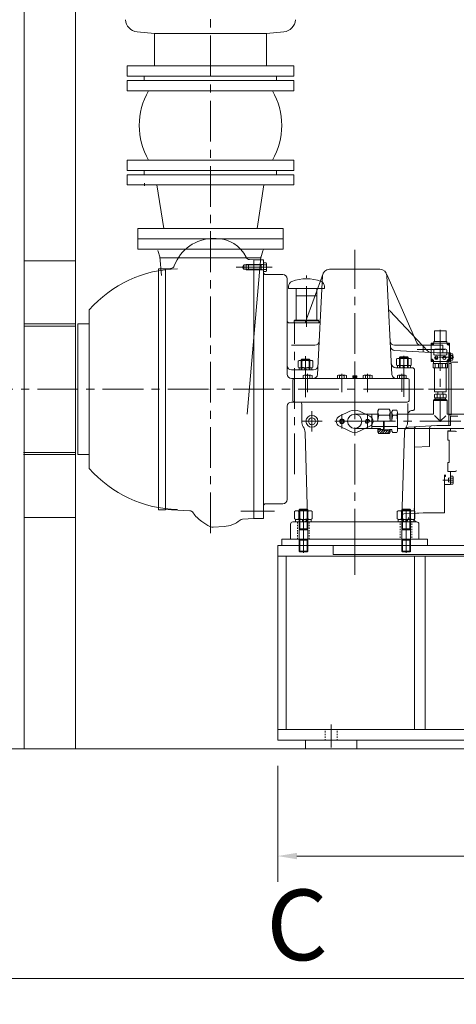
# Model space of a CAD drawing. Units: millimetres. Extents: x 2 to 559190, y 2 to 426051.
# Drawn here: x 257944 to 283869, y 259655 to 318058 of the extents above; entities that cross this region are included whole.
import ezdxf

# ---------------------------------------------------------------- set-up
doc = ezdxf.new("R2010")
doc.units = ezdxf.units.MM
doc.header["$LTSCALE"] = 25.4
doc.linetypes.add('CENTER', pattern=[50.8, 31.75, -6.35, 6.35, -6.35])
doc.linetypes.add('EB_DASH', pattern=[6, 3, -3])
doc.layers.get('Defpoints').update_dxf_attribs({"lineweight": 5})
for name, color, linetype, lineweight in [('CAXA0', 7, 'Continuous', 5), ('CAXA1', 5, 'CENTER', 5), ('CAXA2', 6, 'EB_DASH', 5)]:
    doc.layers.add(name, color=color, linetype=linetype, lineweight=lineweight)
doc.styles.add('Roman', font='arial.ttf')
doc.styles.get("Standard").update_dxf_attribs({"font": 'arial.ttf'})
doc.dimstyles.new('ISO-25', dxfattribs={"dimscale": 30, "dimtxt": 38.1, "dimasz": 38.1, "dimexe": 50.8, "dimexo": 50.8, "dimgap": 15.875, "dimtad": 1, "dimtih": 1, "dimtoh": 1, "dimdec": 1, "dimlfac": 0.03937, "dimdsep": 46, "dimtxsty": 'Standard', "dimcen": 63.5, "dimclrd": 7, "dimclre": 7, "dimclrt": 7, "dimadec": 0, "dimazin": 0, "dimtfac": 1, "dimtdec": 1, "dimtmove": 0, "dimatfit": 3, "dimfxl": 25.4, "dimlwd": 5, "dimlwe": 5, "dimarcsym": 0})

# ---------------------------------------------------------------- blocks, each defined once
blk = doc.blocks.new('*D20')
at = {"color": 7, "linetype": 'Continuous', "lineweight": 5, "transparency": 16777216}
for p, q in [((218083, 283130), (218083, 259655)), ((339495, 273282), (339495, 259655)), ((219226, 261179), (338352, 261179))]:
    blk.add_line(p, q, dxfattribs=at)
at = {"color": 7, "transparency": 16777216}
for points in [[(219226, 261369), (219226, 260988), (218083, 261179)], [(338352, 261369), (338352, 260988), (339495, 261179)]]:
    blk.add_solid(points, dxfattribs=at)
at = {"layer": 'Defpoints', "color": 0, "transparency": 16777216}
for p in [(218083, 284654), (339495, 274806), (339495, 261179)]:
    blk.add_point(p, dxfattribs=at)
at = {"color": 7, "lineweight": 5, "transparency": 16777216, "insert": (274416, 263822), "char_height": 4191, "attachment_point": 5, "style": 'Roman'}
blk.add_mtext('C', dxfattribs=at)
blk = doc.blocks.new('*D21')
at = {"color": 7, "linetype": 'Continuous', "lineweight": 5, "transparency": 16777216}
for p, q in [((273264, 273790), (273264, 266925)), ((312634, 273790), (312634, 266925)), ((274407, 268449), (311491, 268449))]:
    blk.add_line(p, q, dxfattribs=at)
at = {"color": 7, "transparency": 16777216}
for points in [[(274407, 268639), (274407, 268258), (273264, 268449)], [(311491, 268639), (311491, 268258), (312634, 268449)]]:
    blk.add_solid(points, dxfattribs=at)
at = {"layer": 'Defpoints', "color": 0, "transparency": 16777216}
for p in [(273264, 275314), (312634, 275314), (312634, 268449)]:
    blk.add_point(p, dxfattribs=at)
at = {"color": 7, "lineweight": 5, "transparency": 16777216, "insert": (292949, 271021), "char_height": 4191, "attachment_point": 5, "style": 'Roman'}
blk.add_mtext('A', dxfattribs=at)

msp = doc.modelspace()

# ---------------------------------------------------------------- linework, layer by layer
at = {"color": 7, "lineweight": 5}
for p, q in [((258214.77, 328145.56), (258214.77, 274805.56)), ((261262.77, 328145.56), (261262.77, 274805.56)), ((265957.25, 317243.53), (264918.29, 317334.43)), ((265943.01, 317244.77), (272597.81, 317244.77)), ((265943.01, 315314.37), (265943.01, 317244.77)), ((272597.81, 317244.77), (273622.54, 317334.43)), ((272597.81, 315314.37), (272597.81, 317244.77)), ((264317.41, 315314.37), (274223.41, 315314.37)), ((264317.41, 315314.37), (264317.41, 314704.77)), ((274223.41, 315314.37), (274223.41, 314704.77)), ((264317.41, 314704.77), (274223.41, 314704.77)), ((264317.41, 314450.77), (274223.41, 314450.77)), ((264317.41, 314450.77), (264317.41, 313841.17)), ((265342.78, 314450.77), (265342.78, 314704.77)), ((273198.04, 314450.77), (273198.04, 314704.77)), ((274223.41, 314450.77), (274223.41, 313841.17)), ((264317.41, 313841.17), (274223.41, 313841.17)), ((264322.34, 309726.37), (274228.34, 309726.37)), ((264322.34, 309726.37), (264322.34, 309116.77)), ((274228.34, 309726.37), (274228.34, 309116.77)), ((264317.41, 309116.77), (274223.41, 309116.77)), ((265342.78, 308862.77), (265342.78, 309116.77)), ((273198.04, 308862.77), (273198.04, 309116.77)), ((264317.41, 308862.77), (274223.41, 308862.77)), ((264317.41, 308862.77), (264317.41, 308253.17)), ((274223.41, 308862.77), (274223.41, 308253.17)), ((274223.41, 308253.17), (264317.41, 308253.17)), ((266501.81, 305662.37), (266095.41, 308253.17)), ((272039.01, 305662.37), (272445.41, 308253.17)), ((264952.4, 305662.38), (273588.4, 305662.38)), ((264952.41, 304443.18), (264952.41, 305662.37)), ((264952.41, 305662.37), (273588.41, 305662.37)), ((273588.4, 305662.38), (273588.4, 305052.78)), ((273588.41, 305662.37), (273588.41, 304443.18)), ((273588.4, 305052.78), (264952.4, 305052.78)), ((264952.4, 304443.18), (273588.4, 304443.18)), ((258214.7, 303761.65), (261262.77, 303761.65)), ((258214.77, 288521.65), (261262.84, 288521.65)), ((266190.37, 288986.45), (266596.77, 288986.45)), ((274915.16, 275313.56), (274915.16, 274805.56)), ((277963.16, 275313.56), (277963.16, 274805.56))]:
    msp.add_line(p, q, dxfattribs=at)
for centre, radius, start, end in [((264984.7, 318093.53), 762, 182.7043126, 265), ((273556.13, 318093.53), 762, 275, 357.2956874), ((269140.63, 311783.77), 4100.03, 149.8807475, 210.1192525), ((269400.19, 311783.77), 4100.03, 329.8807475, 30.1192525)]:
    msp.add_arc(centre, radius, start, end, dxfattribs=at)
at = {"layer": 'CAXA0', "color": 7, "linetype": 'Continuous', "lineweight": 5}
for p, q in [((258214.77, 283365.45), (258214.77, 308917.85)), ((265351.87, 308357.13), (265351.87, 308204.73)), ((273585.35, 305052.78), (269127.19, 305052.78)), ((273588.4, 305052.78), (269130.24, 305052.78)), ((269412.06, 305076.1), (269619.38, 305076.1)), ((258214.7, 300955.03), (258214.7, 304470.28)), ((266291.78, 303935.18), (266145.69, 304357.68)), ((272269.29, 303935.18), (272380.18, 304349.05)), ((266360.28, 302874.85), (266264.6, 303985.98)), ((272269.29, 303935.18), (266291.78, 303935.18)), ((271459.82, 294659.37), (272262.94, 303985.98)), ((271854.58, 303812.45), (271596.8, 303825.96)), ((271854.58, 303812.61), (272413.38, 303812.61)), ((271854.58, 288471.01), (271854.58, 303812.61)), ((272413.38, 288471.01), (272413.38, 303812.61)), ((266190.37, 302224.98), (266190.37, 303279.21)), ((266190.37, 303279.21), (266596.77, 303279.21)), ((266190.37, 303279.21), (266190.37, 288986.45)), ((266596.77, 303279.05), (266374.71, 303279.05)), ((266596.77, 303279.05), (266918.64, 303295.92)), ((266596.77, 303279.21), (266596.77, 302510.86)), ((266596.77, 288995.43), (266596.77, 303279.21)), ((271244.98, 303510.35), (271170.19, 303380.81)), ((271244.98, 303251.27), (271170.19, 303380.81)), ((271244.98, 303251.27), (271244.98, 303510.35)), ((271854.58, 303510.35), (271244.98, 303510.35)), ((271854.58, 303251.27), (271244.98, 303251.27)), ((271397.38, 303228.41), (271397.38, 303533.21)), ((271854.58, 303533.21), (271398.65, 303533.21)), ((271854.58, 303228.41), (271398.65, 303228.41)), ((272413.38, 303533.21), (271524.38, 303533.21)), ((271524.38, 303533.21), (271524.38, 303228.41)), ((272278.76, 303510.35), (271524.38, 303510.35)), ((272278.76, 303251.27), (271524.38, 303251.27)), ((272413.38, 303228.41), (271524.38, 303228.41)), ((271854.58, 303545.91), (272413.38, 303545.91)), ((271854.58, 303228.41), (271854.58, 303533.21)), ((271854.58, 303215.71), (272413.38, 303215.71)), ((272278.76, 303533.21), (272278.76, 303228.41)), ((272413.38, 303533.21), (272278.76, 303510.35)), ((272413.38, 303228.41), (272278.76, 303251.27)), ((272413.38, 303644.78), (272413.38, 303116.85)), ((272584.42, 303644.78), (272413.38, 303644.78)), ((272413.38, 303533.21), (272413.38, 303228.41)), ((272584.42, 303512.79), (272413.38, 303512.79)), ((272584.42, 303248.83), (272413.38, 303248.83)), ((272584.42, 303116.85), (272413.38, 303116.85)), ((272603.88, 303578.78), (272603.88, 303182.84)), ((279335.05, 303253.76), (276334.12, 303253.76)), ((272540.38, 302935.99), (273569.07, 302935.99)), ((273823.07, 297030.69), (273823.07, 302681.99)), ((275957.72, 303000.9), (274891.04, 300075.74)), ((275621.63, 297017.4), (275928.28, 302868.63)), ((281527.78, 298896.14), (279734.7, 302937.54)), ((280047.54, 297017.4), (279740.89, 302868.63)), ((273907.88, 302112.54), (273907.88, 302243.61)), ((276041.48, 302112.54), (273907.88, 302112.54)), ((274365.08, 300228.14), (274365.08, 302112.54)), ((275584.28, 300228.14), (275584.28, 302112.54)), ((276041.48, 302112.54), (276041.48, 302243.61)), ((275581.8, 301671.35), (274367.55, 301671.35)), ((262075.57, 291442.81), (262075.57, 300840.81)), ((279911.56, 300782.42), (282184.99, 298398.1)), ((274250.78, 300202.74), (274276.18, 300228.14)), ((274250.78, 300202.74), (274250.78, 300075.74)), ((274250.78, 300202.74), (275698.58, 300202.74)), ((274276.18, 300228.14), (275673.18, 300228.14)), ((275698.58, 300202.74), (275673.18, 300228.14)), ((275698.58, 300202.74), (275698.58, 300081.31)), ((258214.77, 300015.15), (261262.77, 300015.15)), ((258214.77, 299888.15), (261262.77, 299888.15)), ((258976.77, 300015.15), (260246.77, 300015.15)), ((261262.77, 292268.15), (261262.77, 300015.15)), ((261389.77, 300015.15), (262075.57, 300015.15)), ((261389.77, 292268.15), (261389.77, 300015.15)), ((273950.07, 300075.74), (275661.39, 300075.74)), ((282573.34, 299595.87), (283259.14, 299595.87)), ((282573.34, 299595.87), (282573.34, 298973.57)), ((283259.14, 299595.87), (283259.14, 298973.57)), ((274077.07, 298744.72), (275471.11, 298744.72)), ((280198.03, 298745.15), (283067.1, 298745.15)), ((281900.24, 298343.59), (281900.24, 298745.15)), ((282376.49, 298871.97), (283455.99, 298871.97)), ((282376.49, 298871.97), (282376.49, 297792.47)), ((282394.14, 298809.88), (282394.14, 298835.28)), ((282394.14, 298835.28), (282413.19, 298835.28)), ((282394.14, 298809.88), (282413.19, 298809.88)), ((282413.19, 298854.33), (282438.59, 298854.33)), ((282413.19, 298835.28), (282413.19, 298854.33)), ((282413.19, 298790.83), (282413.19, 298809.88)), ((282413.19, 298790.83), (282438.59, 298790.83)), ((282438.59, 298835.28), (282438.59, 298854.33)), ((282438.59, 298835.28), (282457.64, 298835.28)), ((282438.59, 298790.83), (282438.59, 298809.88)), ((282438.59, 298809.88), (282457.64, 298809.88)), ((282457.64, 298809.88), (282457.64, 298835.28)), ((282535.24, 298973.57), (283297.24, 298973.57)), ((282535.24, 298973.57), (282535.24, 298871.97)), ((282535.24, 298459.22), (282535.24, 298205.22)), ((282586.04, 298510.02), (283246.44, 298510.02)), ((283067.1, 298301.98), (283067.1, 298745.15)), ((283297.24, 298973.57), (283297.24, 298871.97)), ((283297.24, 298459.22), (283297.24, 298205.22)), ((283374.85, 298835.28), (283374.85, 298809.88)), ((283374.85, 298835.28), (283393.9, 298835.28)), ((283374.85, 298809.88), (283393.9, 298809.88)), ((283393.9, 298854.33), (283419.3, 298854.33)), ((283393.9, 298854.33), (283393.9, 298835.28)), ((283393.9, 298809.88), (283393.9, 298790.83)), ((283393.9, 298790.83), (283419.3, 298790.83)), ((283419.3, 298854.33), (283419.3, 298835.28)), ((283419.3, 298835.28), (283438.35, 298835.28)), ((283419.3, 298809.88), (283419.3, 298790.83)), ((283419.3, 298809.88), (283438.35, 298809.88)), ((283438.35, 298835.28), (283438.35, 298809.88)), ((283455.99, 298871.97), (283455.99, 297792.47)), ((274661.37, 297890.81), (274699.47, 297928.91)), ((274661.37, 297284.56), (274661.37, 297890.81)), ((274661.37, 297890.81), (275169.37, 297890.81)), ((274699.47, 297284.56), (274699.47, 297928.91)), ((274699.47, 297928.91), (275131.27, 297928.91)), ((275131.27, 297284.56), (275131.27, 297928.91)), ((275169.37, 297890.81), (275131.27, 297928.91)), ((275169.37, 297890.81), (275169.37, 297284.56)), ((282706.1, 298301.36), (280201.13, 298432.64)), ((280317.43, 297570.91), (280317.43, 297935.29)), ((281087.33, 297967.73), (280427.42, 297967.73)), ((280503.37, 298017.26), (280541.47, 298055.36)), ((280503.37, 297411.01), (280503.37, 298017.26)), ((280503.37, 298017.26), (281011.37, 298017.26)), ((280537.4, 297935.29), (280537.4, 297570.91)), ((280541.47, 297411.01), (280541.47, 298055.36)), ((280541.47, 298055.36), (280973.27, 298055.36)), ((280973.27, 297411.01), (280973.27, 298055.36)), ((281011.37, 298017.26), (280973.27, 298055.36)), ((280977.34, 297935.29), (280977.34, 297570.91)), ((281011.37, 298017.26), (281011.37, 297411.01)), ((281197.31, 297570.91), (281197.31, 297935.29)), ((282438.59, 297873.61), (282413.19, 297873.61)), ((282413.19, 297854.56), (282413.19, 297873.61)), ((282438.59, 297854.56), (282438.59, 297873.61)), ((282586.04, 298154.42), (283246.44, 298154.42)), ((282605.66, 298031.4), (282674.94, 297937.09)), ((282744.23, 298031.4), (282674.94, 297937.09)), ((283417.07, 298301.36), (282706.1, 298301.36)), ((283067.1, 298365.74), (283067.1, 298391)), ((283067.1, 298301.98), (283517.75, 298301.98)), ((283088.26, 297972.64), (283157.54, 298066.95)), ((283226.83, 297972.64), (283157.54, 298066.95)), ((283419.3, 297873.61), (283393.9, 297873.61)), ((283393.9, 297873.61), (283393.9, 297854.56)), ((283417.07, 298301.36), (283417.07, 296142.36)), ((283419.3, 297873.61), (283419.3, 297854.56)), ((283517.75, 298301.98), (283517.75, 297753.17)), ((283637.1, 298238.69), (283517.76, 298238.69)), ((283637.1, 298143.37), (283517.76, 298143.37)), ((283637.1, 297952.73), (283517.76, 297952.73)), ((283637.1, 297857.41), (283517.76, 297857.41)), ((283652.38, 298191.03), (283652.38, 297905.07)), ((275394.5, 297282.84), (274077.07, 297282.84)), ((274475.43, 297444.46), (274475.43, 297808.84)), ((274531.83, 297411.56), (275298.91, 297411.56)), ((274531.83, 297284.56), (274531.83, 297411.56)), ((274531.83, 297284.56), (275298.91, 297284.56)), ((275245.33, 297841.28), (274585.42, 297841.28)), ((275245.33, 297412.02), (274585.42, 297412.02)), ((274695.4, 297808.84), (274695.4, 297444.46)), ((274882.5, 297284.56), (274848.47, 297411.56)), ((274943.84, 297301), (274914.21, 297411.56)), ((274948.24, 297284.56), (274943.84, 297301)), ((275135.34, 297808.84), (275135.34, 297444.46)), ((275298.91, 297284.56), (275298.91, 297411.56)), ((275355.31, 297444.46), (275355.31, 297808.84)), ((281265.24, 297411.52), (280267.92, 297411.52)), ((280373.83, 297538.01), (281140.91, 297538.01)), ((280373.83, 297411.01), (280373.83, 297538.01)), ((280373.83, 297411.01), (281140.91, 297411.01)), ((281087.33, 297538.47), (280427.42, 297538.47)), ((280724.5, 297411.01), (280690.47, 297538.01)), ((280785.84, 297427.45), (280756.21, 297538.01)), ((280790.24, 297411.01), (280785.84, 297427.45)), ((281140.91, 297411.01), (281140.91, 297538.01)), ((281392.24, 294997.73), (281392.24, 297284.52)), ((282376.49, 297792.47), (283455.99, 297792.47)), ((282394.14, 297829.16), (282394.14, 297854.56)), ((282413.19, 297854.56), (282394.14, 297854.56)), ((282413.19, 297829.16), (282394.14, 297829.16)), ((282413.19, 297810.11), (282413.19, 297829.16)), ((282438.59, 297810.11), (282413.19, 297810.11)), ((282457.64, 297854.56), (282438.59, 297854.56)), ((282438.59, 297810.11), (282438.59, 297829.16)), ((282457.64, 297829.16), (282438.59, 297829.16)), ((282457.64, 297829.16), (282457.64, 297854.56)), ((282484.44, 297665.47), (283348.04, 297665.47)), ((282484.44, 297665.47), (282484.44, 297398.77)), ((282484.44, 297398.77), (283348.04, 297398.77)), ((282498.81, 297398.77), (282498.81, 297665.47)), ((282509.84, 297792.47), (282509.84, 297665.47)), ((282573.34, 297398.77), (282573.34, 295976.37)), ((282610.36, 297398.77), (282610.36, 297665.47)), ((282804.49, 297398.77), (282804.49, 297665.47)), ((283027.35, 297398.77), (283027.35, 297665.47)), ((283220.61, 297398.77), (283220.61, 297665.47)), ((283259.14, 297398.77), (283259.14, 295976.37)), ((283322.64, 297792.47), (283322.64, 297665.47)), ((283333.33, 297398.77), (283333.33, 297665.47)), ((283348.04, 297665.47), (283348.04, 297398.77)), ((283374.85, 297854.56), (283374.85, 297829.16)), ((283393.9, 297854.56), (283374.85, 297854.56)), ((283393.9, 297829.16), (283374.85, 297829.16)), ((283393.9, 297829.16), (283393.9, 297810.11)), ((283419.3, 297810.11), (283393.9, 297810.11)), ((283569.47, 297666.36), (283417.07, 297666.36)), ((283438.35, 297854.56), (283419.3, 297854.56)), ((283438.35, 297829.16), (283419.3, 297829.16)), ((283419.3, 297829.16), (283419.3, 297810.11)), ((283438.35, 297854.56), (283438.35, 297829.16)), ((283949.55, 297753.17), (283517.75, 297753.17)), ((283569.47, 297666.36), (283569.47, 296142.36)), ((280998.54, 296776.69), (274077.07, 296776.69)), ((274778.28, 296947.72), (274778.28, 296776.69)), ((275306.21, 296776.69), (274778.28, 296776.69)), ((275240.22, 296967.19), (274844.27, 296967.19)), ((275194.64, 296776.69), (274889.84, 296776.69)), ((274910.26, 296947.72), (274910.26, 296776.69)), ((275174.23, 296947.72), (275174.23, 296776.69)), ((275306.21, 296947.72), (275306.21, 296776.69)), ((276810.28, 296947.72), (276810.28, 296776.69)), ((277338.21, 296776.69), (276810.28, 296776.69)), ((277272.22, 296967.19), (276876.27, 296967.19)), ((277226.64, 296776.69), (276921.84, 296776.69)), ((276942.26, 296947.72), (276942.26, 296776.69)), ((277206.23, 296947.72), (277206.23, 296776.69)), ((277338.21, 296947.72), (277338.21, 296776.69)), ((277718.89, 296836.53), (277718.89, 296929.78)), ((277748.22, 296939.03), (277924.19, 296939.03)), ((277748.22, 296827.27), (277924.19, 296827.27)), ((277777.55, 296929.78), (277777.55, 296836.53)), ((277894.86, 296929.78), (277894.86, 296836.53)), ((277953.52, 296836.53), (277953.52, 296929.78)), ((278334.28, 296947.72), (278334.28, 296776.69)), ((278796.22, 296967.19), (278400.27, 296967.19)), ((278466.26, 296947.72), (278466.26, 296776.69)), ((278730.23, 296947.72), (278730.23, 296776.69)), ((278862.21, 296947.72), (278862.21, 296776.69)), ((280366.28, 296947.72), (280366.28, 296776.69)), ((280894.21, 296776.69), (280366.28, 296776.69)), ((280828.22, 296967.19), (280432.27, 296967.19)), ((280782.64, 296776.69), (280477.84, 296776.69)), ((280498.26, 296947.72), (280498.26, 296776.69)), ((280762.23, 296947.72), (280762.23, 296776.69)), ((280894.21, 296947.72), (280894.21, 296776.69)), ((281074.74, 295506.62), (281074.74, 296700.49)), ((274153.24, 296141.52), (274153.24, 296649.69)), ((274153.24, 296141.46), (274153.24, 295455.82)), ((283417.07, 293983.36), (283417.07, 296142.36)), ((283569.47, 294618.36), (283569.47, 296142.36)), ((282560.64, 295544.57), (283271.84, 295544.57)), ((282560.64, 295544.57), (282560.64, 295493.77)), ((282564.29, 295646.72), (282564.29, 295823.42)), ((282573.34, 295976.37), (283259.14, 295976.37)), ((282611.44, 295626), (282611.44, 295544.57)), ((282652.28, 295849.37), (283180.21, 295849.37)), ((282652.28, 295620.77), (283180.21, 295620.77)), ((282740.27, 295823.42), (282740.27, 295646.72)), ((282763.84, 295976.37), (282763.84, 295849.37)), ((283068.64, 295976.37), (283068.64, 295849.37)), ((283092.22, 295823.42), (283092.22, 295646.72)), ((283221.04, 295626), (283221.04, 295544.57)), ((283268.2, 295646.72), (283268.2, 295823.42)), ((283271.84, 295544.57), (283271.84, 295493.77)), ((273823.07, 295125.62), (273823.07, 289601.31)), ((280947.74, 295379.62), (274077.07, 295379.62)), ((274686.64, 294236.57), (274686.64, 295252.62)), ((279207.12, 294858.11), (279262.63, 294954.47)), ((279262.63, 294954.47), (279888.03, 294955.03)), ((279943.72, 294858.77), (279888.03, 294955.03)), ((280985.84, 294236.62), (280985.84, 295287.87)), ((283322.64, 295493.77), (282509.84, 295493.77)), ((282509.84, 295493.77), (282509.84, 294693.67)), ((283322.64, 295493.77), (282509.84, 295493.77)), ((282509.84, 295493.77), (282509.84, 294655.57)), ((283322.64, 295468.37), (282509.84, 295468.37)), ((282509.84, 295468.37), (282509.84, 294668.27)), ((282509.84, 295468.37), (282509.84, 294668.27)), ((283322.64, 295468.37), (282509.84, 295468.37)), ((282560.64, 295493.77), (283271.84, 295493.77)), ((283322.64, 295493.77), (283322.64, 294693.67)), ((283322.64, 295493.77), (283322.64, 294693.67)), ((283322.64, 295468.37), (283322.64, 294668.27)), ((283322.64, 295468.37), (283322.64, 294655.57)), ((277550.07, 294831.74), (276931.16, 294534.16)), ((277836.09, 294655.57), (278852.09, 294655.57)), ((278741.33, 294534.16), (278122.42, 294831.74)), ((278852.09, 294667.08), (279207.29, 294667.4)), ((278852.09, 293803.48), (278852.09, 294667.08)), ((279207.67, 294235.6), (279207.12, 294858.11)), ((279262.95, 294595.06), (279888.35, 294595.62)), ((279943.72, 294858.77), (279944.27, 294236.26)), ((279943.83, 294731.56), (280045.43, 294731.65)), ((280045.35, 294820.55), (280093.67, 294904.41)), ((280045.35, 294820.55), (280045.87, 294236.35)), ((280093.67, 294904.41), (280327.08, 294904.62)), ((280093.95, 294595.8), (280327.36, 294596.01)), ((280376.07, 294236.65), (280375.61, 294750.36)), ((280375.71, 294655.57), (282509.84, 294655.57)), ((280376.24, 293703.22), (280376.24, 294770.02)), ((280376.24, 294757.32), (280376.24, 293715.92)), ((282916.24, 294236.47), (282577.12, 294575.6)), ((282916.24, 294236.47), (282577.12, 294575.6)), ((282916.24, 294236.47), (283236.53, 294556.76)), ((282916.24, 294236.47), (283236.53, 294556.76)), ((283322.64, 294655.57), (284664.17, 294655.57)), ((283417.07, 294618.36), (283569.47, 294618.36)), ((283949.55, 294531.22), (283513.16, 294531.22)), ((283513.16, 294531.22), (283513.16, 293982.41)), ((277550.07, 293641.39), (276931.16, 293938.98)), ((277836.09, 293817.37), (278852.09, 293817.37)), ((278741.33, 293938.98), (278122.42, 293641.39)), ((278852.09, 293917.78), (279538.16, 293918.39)), ((278852.09, 293803.48), (279360.46, 293803.93)), ((279208.23, 293613.08), (279208.06, 293803.8)), ((279208.07, 293791.1), (279360.47, 293791.23)), ((279208.17, 293681.82), (279317.35, 293791.19)), ((279360.53, 293727.73), (279360.46, 293803.93)), ((279538.33, 293727.89), (279537.87, 294235.89)), ((279538.27, 293797.74), (279591.61, 293797.79)), ((279591.61, 293797.79), (279591.21, 294235.94)), ((279591.5, 293918.44), (280376.24, 293919.15)), ((280376.6, 293652.45), (280376.45, 293817.55)), ((280376.45, 293817.37), (286470.29, 293817.37)), ((282706.1, 293981.63), (281030.03, 293893.79)), ((282706.1, 293981.63), (281030.03, 293893.79)), ((281385.81, 288394.59), (281385.81, 293793.36)), ((282281.13, 292746.71), (282281.13, 293838.38)), ((282706.1, 293983.36), (282581.99, 293973.42)), ((283417.07, 293983.36), (282706.1, 293983.36)), ((283170.3, 293982.41), (283513.16, 293982.41)), ((283525.77, 293665.32), (283525.77, 293813.13)), ((274885.31, 293581.04), (275040.62, 288529.45)), ((279208.23, 293613.08), (279263.92, 293516.83)), ((279235.71, 293565.59), (279390.86, 293721.02)), ((279263.92, 293516.83), (279889.32, 293517.39)), ((279330.65, 293516.89), (279515.9, 293702.47)), ((279360.51, 293745.51), (279538.31, 293745.67)), ((279360.53, 293727.73), (279944.73, 293728.26)), ((279474.79, 293702.44), (279360.53, 293727.73)), ((279390.86, 293721.02), (279397.59, 293727.77)), ((279474.33, 293517.02), (279659.58, 293702.6)), ((279474.79, 293702.44), (279950.22, 293702.86)), ((279515.9, 293702.47), (279541.28, 293727.9)), ((279618.01, 293517.14), (279803.27, 293702.73)), ((279659.58, 293702.6), (279684.96, 293728.02)), ((279761.7, 293517.27), (279944.76, 293700.66)), ((279803.27, 293702.73), (279828.64, 293728.15)), ((279944.83, 293613.74), (279889.32, 293517.39)), ((279906.62, 293740.92), (280046.32, 293741.05)), ((279906.65, 293702.82), (279906.62, 293740.92)), ((279944.83, 293613.74), (279944.72, 293740.96)), ((280046.4, 293652.15), (280046.32, 293741.05)), ((280046.4, 293652.15), (280094.87, 293568.37)), ((280094.87, 293568.37), (280328.28, 293568.58)), ((280376.6, 293652.45), (280328.28, 293568.58)), ((280787.39, 293581.37), (280632.07, 288529.45)), ((283360.64, 293121.76), (283360.64, 293665.32)), ((283525.77, 293665.32), (283360.64, 293665.32)), ((283817.84, 293652.62), (283360.64, 293652.62)), ((282281.13, 292746.71), (281385.81, 292699.79)), ((283449.54, 293121.76), (283360.64, 293121.76)), ((283449.54, 291795.88), (283449.54, 293121.76)), ((258180.68, 292395.15), (261262.77, 292395.15)), ((258180.68, 292268.15), (261262.77, 292268.15)), ((259183.58, 292268.15), (261262.77, 292268.15)), ((259196.6, 292395.15), (260212.68, 292395.15)), ((261389.77, 292268.15), (262075.57, 292268.15)), ((283360.64, 291252.32), (283360.64, 291795.88)), ((283449.54, 291795.88), (283360.64, 291795.88)), ((283449.54, 291938.06), (283436.78, 291950.82)), ((283170.13, 291061.65), (283170.13, 290426.65)), ((283170.17, 290960.23), (283226.05, 290960.23)), ((283170.24, 288801.14), (283170.24, 291061.65)), ((283226.05, 291061.83), (283226.05, 290960.23)), ((283817.84, 291265.02), (283360.64, 291265.02)), ((283525.77, 291252.32), (283360.64, 291252.32)), ((283525.77, 291252.32), (283360.64, 291252.32)), ((283411.47, 290877.62), (283411.47, 290623.62)), ((283525.77, 290877.62), (283411.47, 290858.57)), ((283525.77, 291010.92), (283525.77, 290490.32)), ((283525.77, 290985.26), (283525.77, 290515.99)), ((283669.81, 290985.26), (283525.77, 290985.26)), ((283525.77, 290877.62), (283525.77, 290623.62)), ((283669.81, 290867.94), (283525.77, 290867.94)), ((283525.79, 291252.32), (283525.79, 290490.32)), ((283688.33, 290926.6), (283688.33, 290574.65)), ((283525.77, 290490.32), (283170.14, 290490.32)), ((283173.07, 290490.32), (283170.29, 290493.1)), ((283525.77, 290623.62), (283411.47, 290642.67)), ((283669.81, 290633.3), (283525.77, 290633.3)), ((283669.81, 290515.99), (283525.77, 290515.99)), ((272540.38, 289347.31), (273569.07, 289347.31)), ((266596.77, 289004.41), (268045.56, 288928.48)), ((274260.31, 288458.86), (274260.31, 288894.08)), ((275184.19, 288933.01), (274392.3, 288933.01)), ((274524.28, 288894.08), (274524.28, 288458.86)), ((274535.64, 288991.37), (274573.74, 289029.47)), ((274535.64, 288991.37), (275043.64, 288991.37)), ((274535.64, 287861.07), (274535.64, 288991.37)), ((274573.74, 287861.07), (274573.74, 289029.47)), ((274573.74, 289029.47), (275005.54, 289029.47)), ((275005.54, 287861.07), (275005.54, 289029.47)), ((275043.64, 288991.37), (275005.54, 289029.47)), ((275043.64, 288991.37), (275043.64, 287861.07)), ((275052.21, 288894.08), (275052.21, 288458.86)), ((275316.17, 288458.86), (275316.17, 288894.08)), ((280357.71, 288458.86), (280357.71, 288894.08)), ((280489.69, 288933.01), (281281.58, 288933.01)), ((280621.67, 288894.08), (280621.67, 288458.86)), ((280630.24, 288991.37), (280668.34, 289029.47)), ((281138.24, 288991.37), (280630.24, 288991.37)), ((280630.24, 288991.37), (280630.24, 287861.07)), ((280668.34, 287861.07), (280668.34, 289029.47)), ((281100.14, 289029.47), (280668.34, 289029.47)), ((281900.24, 288801.14), (280755.09, 288741.13)), ((281100.14, 287861.07), (281100.14, 289029.47)), ((281138.24, 288991.37), (281100.14, 289029.47)), ((281138.24, 287861.07), (281138.24, 288991.37)), ((281149.6, 288894.08), (281149.6, 288458.86)), ((281900.24, 288801.14), (281385.81, 288774.18)), ((281413.56, 288458.86), (281413.56, 288894.08)), ((283170.24, 288801.14), (281900.24, 288801.14)), ((268754.31, 288294.41), (269123.46, 288047.75)), ((270082.8, 287996.92), (269432.28, 287962.83)), ((271854.58, 288471.01), (271178.29, 288435.57)), ((271854.58, 288471.01), (272413.38, 288471.01)), ((274025.43, 287251.65), (274025.43, 288140.65)), ((274152.43, 288267.65), (281518.43, 288267.65)), ((274326.09, 288419.93), (275253.19, 288419.93)), ((274326.09, 288267.53), (274326.09, 288419.93)), ((274326.09, 288267.53), (275253.19, 288267.53)), ((275184.19, 288419.93), (274392.3, 288419.93)), ((274750.19, 288267.53), (274709.36, 288419.93)), ((274823.79, 288287.25), (274788.24, 288419.93)), ((274829.08, 288267.53), (274823.79, 288287.25)), ((275253.19, 288267.53), (275253.19, 288419.93)), ((281347.79, 288419.93), (280420.69, 288419.93)), ((280420.69, 288267.53), (280420.69, 288419.93)), ((281347.79, 288267.53), (280420.69, 288267.53)), ((280489.69, 288419.93), (281281.58, 288419.93)), ((280844.8, 288267.53), (280850.08, 288287.25)), ((280850.08, 288287.25), (280885.64, 288419.93)), ((280923.69, 288267.53), (280964.52, 288419.93)), ((281347.79, 288267.53), (281347.79, 288419.93)), ((281645.43, 287326.34), (281645.43, 288140.65)), ((281645.43, 287251.65), (281645.43, 288140.65)), ((275043.64, 287861.07), (274535.64, 287861.07)), ((274535.64, 287861.07), (274573.74, 287845.2)), ((274535.64, 287797.57), (274573.74, 287845.2)), ((275043.64, 287797.57), (274535.64, 287797.57)), ((274535.64, 287797.57), (274535.64, 287251.47)), ((274681.69, 287845.2), (274897.59, 287845.2)), ((275043.64, 287861.07), (275005.54, 287845.2)), ((275043.64, 287797.57), (275005.54, 287845.2)), ((275043.64, 287251.47), (275043.64, 287797.57)), ((280630.24, 287861.07), (281138.24, 287861.07)), ((280630.24, 287861.07), (280668.34, 287845.2)), ((280630.24, 287797.57), (280668.34, 287845.2)), ((280630.24, 287251.47), (280630.24, 287797.57)), ((280630.24, 287797.57), (281138.24, 287797.57)), ((280992.19, 287845.2), (280776.29, 287845.2)), ((281138.24, 287861.07), (281100.14, 287845.2)), ((281138.24, 287797.57), (281100.14, 287845.2)), ((281138.24, 287797.57), (281138.24, 287251.47)), ((273264.05, 286870.47), (273264.05, 286235.47)), ((273264.07, 284584.53), (273264.07, 286870.53)), ((273264.09, 286870.51), (273264.09, 286235.51)), ((273264.14, 286870.51), (273264.14, 286235.51)), ((273264.16, 286870.55), (273264.16, 275313.56)), ((273264.2, 286870.52), (273264.2, 286235.52)), ((273264.22, 286870.56), (273264.22, 286235.56)), ((312634.16, 286870.56), (273264.22, 286870.56)), ((273518.16, 287251.55), (273518.16, 286870.55)), ((273518.22, 287251.56), (273518.22, 286870.56)), ((282154.22, 287251.56), (273518.22, 287251.56)), ((281900.2, 287251.47), (273772.2, 287251.47)), ((274025.43, 287251.65), (281645.43, 287251.65)), ((274535.64, 287251.47), (275043.64, 287251.47)), ((274573.74, 287203.85), (274535.64, 287251.47)), ((274535.64, 287187.97), (274573.74, 287203.85)), ((275043.64, 287187.97), (274535.64, 287187.97)), ((274535.64, 286527.57), (274535.64, 287187.97)), ((274573.74, 286527.57), (274573.74, 287187.97)), ((274681.69, 287203.85), (274897.59, 287203.85)), ((275005.54, 287203.85), (275043.64, 287251.47)), ((275043.64, 287187.97), (275005.54, 287203.85)), ((275005.54, 286527.57), (275005.54, 287187.97)), ((275043.64, 287187.97), (275043.64, 286527.57)), ((276566.13, 286337.07), (276566.13, 286870.56)), ((281138.24, 287251.47), (280630.24, 287251.47)), ((280668.34, 287203.85), (280630.24, 287251.47)), ((280630.24, 287187.97), (280668.34, 287203.85)), ((280630.24, 287187.97), (281138.24, 287187.97)), ((280630.24, 287187.97), (280630.24, 286527.57)), ((280668.34, 286527.57), (280668.34, 287187.97)), ((280992.19, 287203.85), (280776.29, 287203.85)), ((281100.14, 287203.85), (281138.24, 287251.47)), ((281138.24, 287187.97), (281100.14, 287203.85)), ((281100.14, 286527.57), (281100.14, 287187.97)), ((281138.24, 286527.57), (281138.24, 287187.97)), ((282154.22, 287251.56), (282154.22, 286870.74)), ((288189.18, 286870.74), (282728.18, 286870.74)), ((285279.48, 286870.56), (282841.08, 286870.56)), ((273264.04, 284584.49), (273264.04, 286565.69)), ((312126.22, 286235.55), (273264.16, 286235.55)), ((273772.16, 286235.56), (273772.16, 275948.56)), ((275043.64, 286527.57), (274535.64, 286527.57)), ((274573.74, 286489.47), (274535.64, 286527.57)), ((274573.74, 286527.57), (274573.74, 286489.47)), ((274573.74, 286489.47), (275005.54, 286489.47)), ((275005.54, 286527.57), (275005.54, 286489.47)), ((275005.54, 286489.47), (275043.64, 286527.57)), ((276566.13, 286337.07), (276566.13, 286743.5)), ((292187.13, 286337.07), (276566.13, 286337.07)), ((280630.24, 286527.57), (281138.24, 286527.57)), ((280668.34, 286489.47), (280630.24, 286527.57)), ((280668.34, 286527.57), (280668.34, 286489.47)), ((281100.14, 286489.47), (280668.34, 286489.47)), ((281100.14, 286527.57), (281100.14, 286489.47)), ((281100.14, 286489.47), (281138.24, 286527.57)), ((281392.22, 286235.56), (281392.22, 275948.56)), ((282027.22, 286235.56), (282027.22, 275948.56)), ((312126.16, 275948.56), (273264.22, 275948.56)), ((312634.16, 275313.56), (273264.16, 275313.56)), ((357768.42, 274805.56), (217247.31, 274805.56))]:
    msp.add_line(p, q, dxfattribs=at)
for centre, radius in [((282425.89, 298822.58), 44.45), ((283406.6, 298822.58), 44.45), ((282425.89, 297841.86), 44.45), ((282674.94, 298002.02), 101.6), ((283157.54, 298002.02), 101.6), ((283406.6, 297841.86), 44.45), ((275296.24, 294236.57), 355.6), ((275296.24, 294236.57), 203.2), ((277074.24, 294236.57), 139.7), ((277836.15, 294236.41), 419.1), ((277074.24, 294236.57), 106.38), ((278598.24, 294236.57), 106.38)]:
    msp.add_circle(centre, radius, dxfattribs=at)
for centre, radius, start, end in [((269437.31, 302612.3), 2463.93, 89.4128186, 159.8506225), ((269619.38, 303120.3), 1955.8, 25.7291166, 89.9999992), ((272502.85, 304316.18), 127, 90, 165), ((271610.1, 304079.61), 254, 205.7291165, 267), ((267449.77, 296141.81), 7137.4, 91.1383492, 138.8476737), ((266885.73, 303548.54), 254, 272.9999973, 339.8506299), ((272482.28, 303578.78), 121.6, 327.1327678, 32.8672322), ((272146.68, 303380.81), 457.2, 343.2213451, 16.7786549), ((272482.28, 303182.84), 121.6, 327.1327678, 32.8672322), ((276334.12, 302847.36), 406.4, 90, 177), ((279335.05, 302847.36), 406.4, 3, 90), ((272540.38, 303063.31), 127, 180, 270), ((272540.38, 303062.99), 127, 180, 270), ((273569.07, 302681.99), 254, 0, 90), ((274212.68, 302243.61), 304.8, 110.6673246, 180), ((274974.68, 300223.55), 2463.8, 69.3326842, 110.6673158), ((275736.68, 302243.61), 304.8, 0.0000022, 69.3326776), ((280095.39, 300957.7), 254, 183, 223.6362356), ((273950.07, 300202.74), 127, 180, 270), ((275661.39, 300202.74), 127, 270, 357), ((275471.11, 298998.72), 254, 270, 357), ((280198.03, 298999.15), 254, 183, 270), ((280214.43, 298686.29), 254, 183, 267), ((281759.96, 298999.15), 254, 203.9258578, 270), ((282376.49, 298871.97), 139.7, 270, 0), ((282586.04, 298459.22), 50.8, 90, 180), ((283246.44, 298459.22), 50.8, 0, 90), ((283455.99, 298871.97), 139.7, 180, 270), ((280427.42, 297765.07), 202.67, 57.1327678, 122.8672322), ((280757.37, 297205.73), 762, 73.2213451, 106.7786549), ((281087.33, 297765.07), 202.67, 57.1327678, 122.8672322), ((282368.82, 298573.38), 254, 223.6362356, 267), ((282376.49, 297792.47), 139.7, 0, 90), ((282586.04, 298205.22), 50.8, 180, 270), ((283246.44, 298205.22), 50.8, 270, 0), ((283455.99, 297792.47), 139.7, 90, 180), ((283570.45, 298191.03), 81.93, 324.4299904, 35.5700096), ((283347.58, 298048.05), 304.8, 341.7760856, 18.2239144), ((283570.45, 297905.07), 81.93, 324.4299904, 35.5700096), ((274077.07, 297536.84), 254, 180, 270), ((274585.42, 297638.62), 202.67, 57.1327678, 122.8672322), ((274585.42, 297614.69), 202.67, 237.1327678, 302.8672322), ((274915.37, 297079.28), 762, 73.2213451, 106.7786549), ((274915.37, 298174.02), 762, 253.2213451, 286.7786549), ((275245.33, 297638.62), 202.67, 57.1327678, 122.8672322), ((275245.33, 297614.69), 202.67, 237.1327678, 302.8672322), ((275394.5, 297536.84), 254, 270, 357), ((280267.92, 297665.52), 254, 183, 270), ((280427.42, 297741.14), 202.67, 237.1327678, 302.8672322), ((280757.37, 298300.47), 762, 253.2213451, 286.7786549), ((281087.33, 297741.14), 202.67, 237.1327678, 302.8672322), ((281265.24, 297284.52), 127, 0, 90), ((274077.07, 297030.69), 254, 180, 270), ((274280.24, 296649.69), 127, 90, 180), ((274844.27, 296845.59), 121.6, 57.1327678, 122.8672322), ((275042.24, 296509.99), 457.2, 73.2213451, 106.7786549), ((275240.22, 296845.59), 121.6, 57.1327678, 122.8672322), ((275367.97, 297030.69), 254, 270, 357), ((276876.27, 296845.59), 121.6, 57.1327678, 122.8672322), ((277074.24, 296509.99), 457.2, 73.2213451, 106.7786549), ((277272.22, 296845.59), 121.6, 57.1327678, 122.8672322), ((277748.22, 296887.94), 51.1, 54.9699643, 125.0300357), ((277748.22, 296878.37), 51.1, 234.9699643, 305.0300357), ((277836.2, 296748.53), 190.5, 72.0660667, 107.9339333), ((277836.2, 297017.77), 190.5, 252.0660667, 287.9339333), ((277924.19, 296887.94), 51.1, 54.9699643, 125.0300357), ((277924.19, 296878.37), 51.1, 234.9699643, 305.0300357), ((278400.27, 296845.59), 121.6, 57.1327678, 122.8672322), ((278598.24, 296509.99), 457.2, 73.2213451, 106.7786549), ((278796.22, 296845.59), 121.6, 57.1327678, 122.8672322), ((280301.19, 297030.69), 254, 183, 270), ((280432.27, 296845.59), 121.6, 57.1327678, 122.8672322), ((280630.24, 296509.99), 457.2, 73.2213451, 106.7786549), ((280828.22, 296845.59), 121.6, 57.1327678, 122.8672322), ((280998.54, 296700.49), 76.2, 0, 90), ((282652.28, 295687.24), 162.13, 57.1327678, 122.8672322), ((282652.28, 295782.9), 162.13, 237.1327678, 302.8672322), ((282916.24, 295239.77), 609.6, 73.2213451, 106.7786549), ((282916.24, 296230.37), 609.6, 253.2213451, 286.7786549), ((283180.21, 295687.24), 162.13, 57.1327678, 122.8672322), ((283180.21, 295782.9), 162.13, 237.1327678, 302.8672322), ((274077.07, 295125.62), 254, 90, 180), ((274229.44, 295455.82), 76.2, 180, 270), ((274559.64, 295252.62), 127, 0, 90), ((279525.4, 294775), 318.21, 145.6671873, 214.4356823), ((279625.58, 294775.09), 318.21, 325.6671873, 34.4356823), ((280947.74, 295506.62), 127, 270, 0), ((281265.24, 294997.73), 127, 266.1774555, 0), ((277074.24, 294236.57), 330.2, 115.6792926, 244.3207064), ((277074.24, 294236.57), 127, 350, 270), ((277836.24, 294236.57), 660.4, 64.3207123, 115.6792926), ((278598.24, 294236.57), 127, 350, 270), ((278598.24, 294236.57), 330.2, 295.6792818, 64.3207142), ((280397.11, 294236.66), 1189.43, 162.463481, 180.0514348), ((278754.84, 294235.19), 1189.43, 0.0514348, 17.6393886), ((280315.61, 294750.31), 270.2, 145.2262516, 214.876618), ((281404.71, 294237.57), 1358.83, 164.7142612, 180.0514348), ((280105.41, 294750.12), 270.2, 325.2262516, 34.876618), ((279017.24, 294235.43), 1358.83, 0.0514348, 15.3886083), ((281239.84, 294617.57), 254, 86.1774464, 180), ((275296.24, 294236.57), 609.6, 180, 212.8453698), ((274250.61, 293561.53), 635, 1.76097, 32.8453986), ((281422.09, 293561.92), 635, 147.1727561, 178.2390229), ((281043.32, 293640.19), 254, 93, 178.2390201), ((281043.32, 293640.19), 254, 93, 178.2390201), ((280376.24, 294236.62), 609.6, 327.1727643, 0), ((281512.81, 293793.42), 127, 93, 180), ((282408.13, 293838.38), 127, 95, 180), ((277836.24, 294236.57), 660.4, 244.3207074, 295.6792877), ((283817.84, 293601.82), 50.8, 0, 90), ((267449.77, 296141.81), 7137.4, 221.1523263, 268.8616508), ((283586.13, 290926.6), 102.19, 324.9699643, 35.0300357), ((283307.33, 290750.62), 381, 342.0660667, 17.9339333), ((283817.84, 291315.82), 50.8, 270, 0), ((283586.13, 290574.65), 102.19, 324.9699643, 35.0300357), ((272540.38, 289220.31), 127, 90, 180), ((273569.07, 289601.31), 254, 270, 0), ((268032.27, 288674.83), 254, 32.7054273, 86.9999951), ((269742.12, 289772.76), 1778, 212.7054136, 236.2497564), ((274392.3, 288689.81), 243.2, 57.1327678, 122.8672322), ((274788.24, 288018.61), 914.4, 73.2213451, 106.7786549), ((274786.74, 288521.65), 254, 270, 1.7609799), ((275184.19, 288689.81), 243.2, 57.1327678, 122.8672322), ((280489.69, 288689.81), 243.2, 57.1327678, 122.8672322), ((280885.64, 288018.61), 914.4, 73.2213451, 106.7786549), ((280885.95, 288521.65), 254, 178.2390201, 270), ((280761.74, 288614.3), 127, 93, 178.2390201), ((280782.6, 288521.53), 254, 270, 0), ((281281.58, 288689.81), 243.2, 57.1327678, 122.8672322), ((269405.7, 288470.13), 508, 236.2497548, 273), ((270000.38, 289569.56), 1574.8, 272.9999991, 310.6438026), ((271191.58, 288181.92), 254, 92.9999924, 130.6438245), ((274152.43, 288140.65), 127, 90, 180), ((274392.3, 288663.13), 243.2, 237.1327678, 302.8672322), ((274788.24, 289334.33), 914.4, 253.2213451, 286.7786549), ((275184.19, 288663.13), 243.2, 237.1327678, 302.8672322), ((280489.69, 288663.13), 243.2, 237.1327678, 302.8672322), ((280885.64, 289334.33), 914.4, 253.2213451, 286.7786549), ((281281.58, 288663.13), 243.2, 237.1327678, 302.8672322), ((281512.81, 288394.59), 127, 179.9999301, 271.269078), ((281518.43, 288140.65), 127, 0.000018, 90)]:
    msp.add_arc(centre, radius, start, end, dxfattribs=at)
at = {"layer": 'CAXA1', "linetype": 'CENTER', "lineweight": 5, "ltscale": 3}
for p, q in [((269263.77, 287602.48), (269263.77, 344718.53)), ((277836.2, 286617.29), (277836.2, 304415.61)), ((270792.88, 303380.81), (272930.41, 303380.81)), ((271067.06, 303380.65), (272051.19, 303380.65)), ((271930.78, 303380.81), (271093.99, 303380.81)), ((272680.08, 303380.81), (271448.18, 303380.81)), ((274974.68, 299837.9), (274974.68, 302884.3)), ((274974.68, 300417.07), (274974.68, 300075.74)), ((274254.78, 291096.48), (274254.78, 300108.4)), ((282916.24, 299658.25), (282916.24, 294205.29)), ((283178.56, 298492.61), (281544.74, 298492.61)), ((282368.74, 298822.58), (282483.04, 298822.58)), ((282425.89, 298765.43), (282425.89, 298879.73)), ((283349.45, 298822.58), (283463.75, 298822.58)), ((283406.6, 298879.73), (283406.6, 298765.43)), ((274915.24, 295677.02), (274915.24, 298128.35)), ((274915.37, 297379.58), (274915.37, 297917.48)), ((280757.24, 295692.64), (280757.24, 298128.35)), ((280757.37, 297506.03), (280757.37, 298043.93)), ((282425.89, 297784.71), (282425.89, 297899.01)), ((283713.3, 298048.05), (282823.08, 298048.05)), ((283406.6, 297899.01), (283406.6, 297784.71)), ((274915.26, 296931.47), (274915.26, 297833.14)), ((274915.37, 297208.36), (274915.37, 297487.76)), ((277836.2, 297779.77), (277836.2, 294253.22)), ((277836.2, 297779.77), (277836.2, 294253.22)), ((280757.37, 297334.81), (280757.37, 297614.21)), ((282483.04, 297841.86), (282368.74, 297841.86)), ((283463.75, 297841.86), (283349.45, 297841.86)), ((275042.24, 297043.39), (275042.24, 295960)), ((277074.24, 297043.39), (277074.24, 295960)), ((277836.2, 296818.02), (277836.2, 297015.23)), ((278598.24, 297043.39), (278598.24, 295960)), ((280630.24, 297043.39), (280630.24, 295978.89)), ((216416.16, 296141.65), (289264.47, 296141.65)), ((276827.07, 296141.65), (274691.97, 296141.65)), ((279715.74, 296141.67), (281920.17, 296141.67)), ((282916.24, 295569.97), (282916.24, 294604.77)), ((282916.24, 295569.97), (282916.24, 294604.77)), ((282916.24, 295544.57), (282916.24, 294236.47)), ((282916.24, 295544.57), (282916.24, 294236.47)), ((275296.24, 293626.97), (275296.24, 294846.17)), ((277074.24, 293816.59), (277074.24, 294656.54)), ((277074.24, 294033.37), (277074.24, 294439.77)), ((278598.2, 294705.59), (278598.2, 294706.41)), ((278598.2, 294705.59), (278598.2, 294706.41)), ((278598.2, 294578.5), (278598.2, 294579.31)), ((278598.24, 293816.59), (278598.24, 294656.54)), ((278598.24, 294033.37), (278598.24, 294439.77)), ((274686.64, 294236.57), (275905.84, 294236.57)), ((279072.54, 294236.57), (276599.95, 294236.57)), ((277277.44, 294236.57), (276871.04, 294236.57)), ((277836.09, 294236.47), (294384.3, 294236.47)), ((278801.44, 294236.57), (278395.04, 294236.57)), ((283706.11, 290744.38), (283066.82, 290744.38)), ((271067.06, 288902.81), (273074.25, 288902.81)), ((274788.24, 288381), (274788.24, 289009.21)), ((274789.64, 286438.67), (274789.64, 289080.27)), ((280884.24, 286438.67), (280884.24, 289080.27)), ((280885.64, 288381), (280885.64, 289009.21)), ((281138.2, 286489.47), (281138.2, 288636.56)), ((274787.43, 287250.14), (274787.43, 288418.6)), ((274789.64, 288191.33), (274789.64, 288496.13)), ((280883.43, 287250.14), (280883.43, 288418.76)), ((280884.24, 288191.33), (280884.24, 288496.13)), ((274534.22, 286872.8), (274534.22, 287591.5)), ((277836.28, 285130.94), (277836.28, 287716.77)), ((281138.22, 286872.8), (281138.22, 287591.5)), ((276439.16, 276246.05), (276439.16, 274885.75))]:
    msp.add_line(p, q, dxfattribs=at)
msp.add_point((269263.77, 296141.65), dxfattribs=at)
at = {"layer": 'CAXA2', "color": 7, "linetype": 'EB_DASH', "lineweight": 5}
for p, q in [((266022.62, 304443.18), (264949.35, 304443.18)), ((283327.11, 297398.77), (283327.11, 297665.47)), ((281390.72, 289112.29), (281358.31, 289029.74)), ((281390.72, 289112.29), (281390.72, 288947.19)), ((281358.31, 289029.74), (281390.72, 288947.19)), ((274444.53, 287251.65), (274444.53, 288267.65)), ((275130.33, 287251.65), (275130.33, 288267.65)), ((280540.53, 287326.34), (280540.53, 288342.72)), ((281226.33, 287326.34), (281226.33, 288342.4)), ((276083.56, 275314.36), (276083.56, 275949.36)), ((276794.76, 275314.36), (276794.76, 275949.36))]:
    msp.add_line(p, q, dxfattribs=at)

# ---------------------------------------------------------------- dimensions: what is measured, and where the dimension line sits
at = {"color": 7, "lineweight": 5}
dim = msp.add_linear_dim(base=(339494.77, 261178.63), p1=(218082.77, 284654.02), p2=(339494.77, 274805.56), text='C', dimstyle='ISO-25', override={"dimscale": 30, "dimtxt": 139.7, "dimpost": '\\X', "dimtxsty": 'Roman', "dimtmove": 1}, dxfattribs=at)
dim.commit()
dim.dimension.update_dxf_attribs({"geometry": '*D20', "text_midpoint": (274416.47, 261178.63), "dimtype": 160})
dim = msp.add_linear_dim(base=(312634.16, 268448.81), p1=(273264.16, 275313.56), p2=(312634.16, 275313.56), text='A', dimstyle='ISO-25', override={"dimscale": 30, "dimtxt": 139.7, "dimpost": '\\X', "dimtxsty": 'Roman', "dimtmove": 1}, dxfattribs=at)
dim.commit()
dim.dimension.update_dxf_attribs({"geometry": '*D21', "text_midpoint": (292949.16, 271020.56)})

doc.saveas('drawing.dxf')
